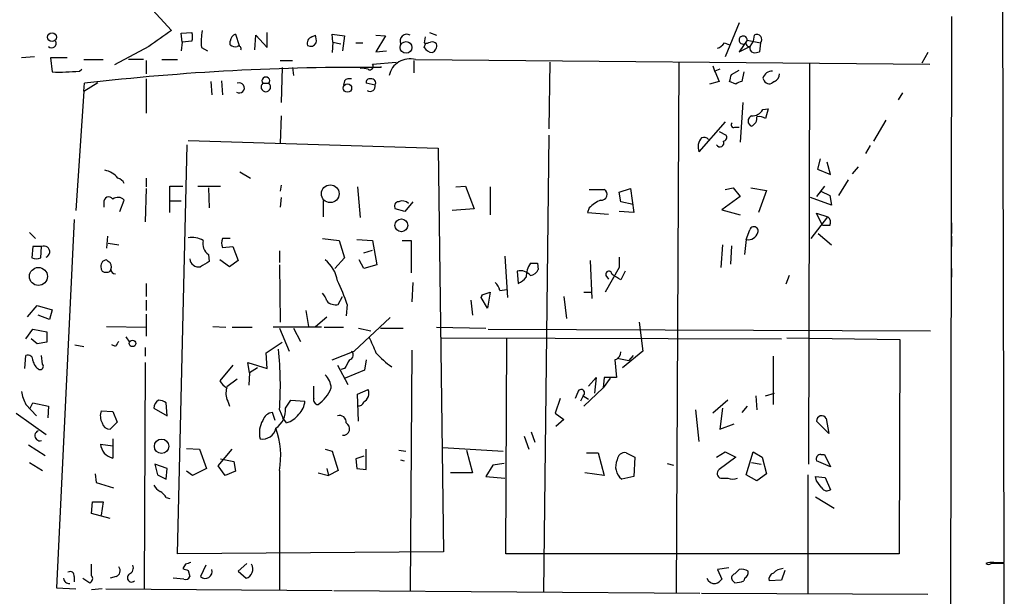
# Model space of a CAD drawing. Extents: x 0 to 731, y 5 to 943.
# Drawn here: x 635 to 730, y 439 to 495 of the extents above; entities that cross this region are included whole.
import ezdxf

# ---------------------------------------------------------------- set-up
doc = ezdxf.new("R2010")
doc.units = 0
doc.header["$MEASUREMENT"] = 0
doc.layers.add('MAIN', color=5, linetype='CONTINUOUS')

msp = doc.modelspace()

# ---------------------------------------------------------------- linework, layer by layer
at = {"layer": 'MAIN'}
for p, q in [((730.1653, 442.3833), (729.8267, 566.0813)), ((645.3293, 498.6019), (649.8167, 493.6913)), ((725.0853, 495.0459), (724.8313, 373.5493)), ((704.596, 494.4533), (703.2413, 491.1513)), ((650.748, 493.4373), (651.764, 493.5219)), ((650.8327, 492.5906), (650.748, 493.4373)), ((655.9973, 493.3526), (656.336, 492.2519)), ((657.86, 491.8286), (657.9447, 493.2679)), ((657.9447, 493.2679), (659.0453, 492.0826)), ((659.0453, 492.0826), (659.0453, 493.5219)), ((663.3633, 493.0986), (663.702, 493.2679)), ((665.3953, 492.5906), (665.3107, 493.3526)), ((665.3107, 493.3526), (666.496, 493.1833)), ((666.496, 493.1833), (666.3267, 491.7439)), ((669.544, 493.2679), (670.4753, 493.1833)), ((670.4753, 493.1833), (669.544, 491.6593)), ((674.2853, 493.0986), (674.2007, 492.5059)), ((674.7087, 493.5219), (675.386, 493.2679)), ((706.0353, 493.2679), (705.9507, 492.6753)), ((647.6153, 492.1673), (644.3133, 490.3893)), ((650.8327, 492.5906), (650.748, 491.7439)), ((651.764, 492.6753), (650.8327, 492.5906)), ((652.6953, 492.0826), (653.288, 491.7439)), ((655.4893, 492.3366), (655.4893, 492.6753)), ((665.3953, 492.5906), (665.3107, 491.5746)), ((665.3953, 492.5906), (666.1573, 492.4213)), ((667.5967, 492.5059), (668.274, 492.5059)), ((674.2007, 492.0826), (674.37, 492.5059)), ((703.1567, 492.5059), (703.6647, 492.3366)), ((705.358, 492.7599), (704.596, 491.6593)), ((704.596, 491.6593), (705.612, 492.1673)), ((705.358, 492.7599), (706.628, 492.5059)), ((705.9507, 492.6753), (705.612, 492.1673)), ((706.628, 492.5059), (706.5433, 491.6593)), ((636.6087, 491.1513), (635.3387, 491.0666)), ((669.544, 491.6593), (670.56, 491.7439)), ((722.7993, 491.5746), (722.2067, 490.5586)), ((639.7413, 491.0666), (638.1327, 491.0666)), ((638.1327, 491.0666), (638.302, 489.7119)), ((641.35, 490.8973), (643.2127, 490.8973)), ((647.1073, 490.8973), (645.668, 490.8973)), ((647.3613, 490.8126), (647.3613, 489.5426)), ((648.8853, 490.8973), (650.4093, 490.8973)), ((660.3153, 490.8126), (661.5007, 490.8126)), ((669.2053, 490.4739), (671.4913, 490.6433)), ((670.052, 490.1353), (670.052, 490.2199)), ((673.1847, 490.8126), (673.1847, 489.6273)), ((673.354, 490.8973), (722.9687, 490.4739)), ((686.308, 490.6433), (686.2233, 484.2086)), ((698.754, 490.6433), (698.5, 439.4199)), ((702.056, 490.3046), (702.2253, 489.7119)), ((711.3693, 490.5586), (711.2847, 451.8659)), ((640.9267, 489.7966), (641.1807, 489.9659)), ((660.4847, 490.1353), (660.4, 486.7486)), ((661.5007, 490.1353), (661.5853, 489.3733)), ((702.7333, 489.9659), (702.2253, 489.7966)), ((702.2253, 489.7966), (702.6487, 488.7806)), ((703.834, 489.4579), (704.596, 489.8813)), ((705.0193, 489.7119), (704.85, 488.7806)), ((641.35, 487.8493), (642.7047, 488.6959)), ((641.35, 487.8493), (641.4347, 488.6113)), ((647.3613, 489.0346), (647.3613, 485.7326)), ((653.6267, 488.7806), (653.7113, 487.5106)), ((654.6427, 488.8653), (654.7273, 487.5106)), ((658.622, 488.6113), (659.2147, 488.6113)), ((666.496, 488.8653), (666.4113, 488.4419)), ((669.4593, 488.4419), (668.6127, 488.6113)), ((702.6487, 488.7806), (701.7173, 488.5266)), ((704.2573, 488.5266), (703.6647, 488.7806)), ((707.9827, 488.7806), (707.7287, 488.6113)), ((641.35, 487.8493), (640.588, 476.3346)), ((720.344, 487.6799), (719.9207, 487.0026)), ((704.9347, 486.7486), (704.6807, 482.9386)), ((660.4, 485.4786), (660.3153, 482.8539)), ((706.882, 486.0713), (707.39, 486.1559)), ((707.39, 486.1559), (707.136, 485.2246)), ((703.2413, 484.8859), (700.7013, 482.0073)), ((718.7353, 485.0553), (717.55, 483.0233)), ((686.2233, 483.6159), (685.7153, 439.5893)), ((702.6487, 483.9546), (703.326, 483.6159)), ((704.1727, 484.3779), (704.596, 484.3779)), ((650.4093, 443.2299), (651.3407, 482.6846)), ((651.4253, 483.1079), (675.5553, 482.3459)), ((717.2113, 482.5999), (716.788, 481.8379)), ((675.5553, 482.3459), (676.0633, 443.3993)), ((712.3853, 481.3299), (712.1313, 480.3139)), ((713.4013, 479.8059), (713.0627, 480.9913)), ((656.4207, 480.0599), (657.4367, 479.4673)), ((712.1313, 480.3139), (713.4013, 479.8059)), ((715.518, 479.8906), (716.1107, 480.5679)), ((647.3613, 479.4673), (647.3613, 478.6206)), ((660.4, 478.7899), (660.3153, 478.1973)), ((715.0947, 479.2979), (714.1633, 477.7739)), ((647.3613, 478.4513), (647.2767, 475.2339)), ((649.6473, 476.1653), (649.6473, 478.7053)), ((649.6473, 478.7053), (650.9173, 478.7053)), ((652.3567, 478.7053), (654.558, 478.7053)), ((653.3727, 478.5359), (653.4573, 476.5886)), ((667.766, 478.6206), (668.02, 475.6573)), ((677.2487, 478.6206), (678.18, 478.7053)), ((678.18, 478.7053), (679.0267, 476.5039)), ((680.5507, 478.6206), (680.5507, 475.9113)), ((690.118, 478.3666), (691.5573, 478.3666)), ((692.9967, 478.1126), (694.0973, 478.4513)), ((693.166, 477.1813), (692.9967, 478.1126)), ((694.0973, 478.4513), (694.436, 476.1653)), ((703.2413, 478.3666), (704.0033, 478.5359)), ((704.0033, 478.5359), (704.6807, 477.6893)), ((705.6967, 478.5359), (707.2207, 478.2819)), ((707.2207, 478.2819), (706.4587, 476.1653)), ((712.8087, 478.7053), (712.0467, 477.6893)), ((712.47, 478.1973), (712.0467, 477.6893)), ((712.47, 478.1973), (713.3167, 477.7739)), ((643.2973, 477.0966), (643.2973, 476.6733)), ((644.8213, 476.2499), (645.2447, 477.3506)), ((649.732, 477.2659), (650.748, 477.2659)), ((660.4, 477.6046), (660.3153, 476.6733)), ((664.464, 477.2659), (664.464, 475.7419)), ((673.1, 477.1813), (672.338, 476.2499)), ((694.3513, 476.9273), (693.166, 477.1813)), ((704.6807, 477.6893), (702.9027, 476.4193)), ((713.486, 476.8426), (711.454, 477.6046)), ((713.3167, 477.7739), (713.486, 476.8426)), ((672.338, 476.2499), (671.4067, 476.5039)), ((679.0267, 476.5039), (676.91, 476.3346)), ((690.118, 476.5886), (689.9487, 476.1653)), ((689.9487, 476.1653), (691.9807, 475.9959)), ((694.436, 476.1653), (692.9967, 476.2499)), ((702.9027, 476.4193), (704.6807, 475.9113)), ((712.6393, 474.8953), (712.0467, 476.0806)), ((712.0467, 476.0806), (713.1473, 475.7419)), ((640.4187, 475.4879), (638.7253, 439.9279)), ((711.5387, 473.6253), (713.1473, 475.7419)), ((725.0853, 475.1493), (725.0853, 474.1333)), ((636.1007, 474.2179), (636.6933, 473.6253)), ((705.2733, 473.5406), (705.612, 474.4719)), ((712.216, 474.1333), (713.486, 473.0326)), ((713.3167, 474.8953), (712.6393, 474.8953)), ((643.636, 473.8793), (643.5513, 472.6939)), ((643.7207, 473.2019), (644.7367, 473.0326)), ((655.4893, 473.6253), (654.7273, 473.6253)), ((664.3793, 473.6253), (665.988, 473.4559)), ((665.988, 473.4559), (666.496, 471.7626)), ((667.6813, 473.5406), (669.2053, 473.4559)), ((669.2053, 473.4559), (669.6287, 471.0853)), ((672.084, 473.4559), (672.9307, 473.4559)), ((672.9307, 473.4559), (672.9307, 470.3233)), ((705.2733, 473.5406), (705.104, 472.1013)), ((725.0853, 473.8793), (725.0853, 472.8633)), ((636.4393, 472.8633), (636.3547, 471.7626)), ((637.286, 472.8633), (636.4393, 472.8633)), ((637.2013, 471.7626), (637.286, 472.8633)), ((654.7273, 472.7786), (655.7433, 472.8633)), ((655.7433, 472.8633), (656.2513, 471.5086)), ((660.2307, 472.4399), (660.2307, 471.3393)), ((668.3587, 472.2706), (669.2053, 472.5246)), ((702.9873, 473.0326), (702.818, 470.8313)), ((703.834, 472.9479), (703.7493, 471.1699)), ((643.7207, 471.4239), (643.5513, 471.5933)), ((653.3727, 472.1013), (653.4573, 471.4239)), ((655.4047, 470.9159), (654.4733, 471.5933)), ((656.2513, 471.5086), (655.4047, 470.9159)), ((666.496, 471.7626), (665.5647, 470.7466)), ((668.3587, 470.7466), (667.9353, 471.5933)), ((681.99, 471.9319), (682.244, 467.9526)), ((685.1227, 471.2546), (685.2073, 470.6619)), ((690.2027, 471.5086), (690.372, 467.8679)), ((692.9967, 471.8473), (692.9967, 470.8313)), ((660.2307, 471.0853), (660.3153, 465.5819)), ((669.6287, 471.0853), (668.3587, 470.7466)), ((683.1753, 470.4926), (683.26, 469.3073)), ((692.9967, 470.8313), (691.642, 468.4606)), ((693.5893, 470.4926), (693.166, 469.6459)), ((725.0853, 470.7466), (725.0853, 469.8999)), ((647.3613, 469.3073), (647.3613, 468.0373)), ((673.1, 469.3919), (673.0153, 467.5293)), ((691.7267, 470.0693), (691.9807, 469.7306)), ((709.422, 470.0693), (709.0833, 469.2226)), ((679.7887, 468.2066), (680.5507, 468.4606)), ((680.5507, 468.4606), (680.2967, 466.9366)), ((681.482, 468.6299), (682.1593, 468.7146)), ((689.61, 468.4606), (690.372, 468.4606)), ((647.3613, 467.6986), (647.3613, 466.6826)), ((665.9033, 467.2753), (666.3267, 468.0373)), ((678.688, 467.6986), (678.8573, 466.2593)), ((679.7887, 468.2066), (679.704, 467.9526)), ((679.704, 467.9526), (679.7887, 468.2066)), ((680.2967, 466.9366), (679.704, 467.9526)), ((687.6627, 468.0373), (687.9167, 465.9206)), ((635.9313, 466.0899), (636.8627, 467.1906)), ((636.8627, 467.1906), (638.302, 466.7673)), ((638.302, 466.7673), (638.048, 465.8359)), ((662.7707, 466.6826), (663.0247, 465.1586)), ((666.75, 467.2753), (666.6653, 466.1746)), ((638.048, 465.8359), (636.9473, 466.2593)), ((647.3613, 466.3439), (647.3613, 464.2273)), ((663.702, 465.1586), (664.8027, 466.0899)), ((667.4273, 462.7879), (670.8987, 466.0053)), ((694.944, 465.5819), (695.2827, 462.7879)), ((635.762, 463.9733), (636.4393, 464.9046)), ((636.4393, 464.9046), (637.794, 464.6506)), ((637.794, 464.6506), (637.794, 463.6346)), ((643.5513, 465.1586), (647.3613, 465.0739)), ((653.796, 465.1586), (655.066, 465.0739)), ((655.6587, 465.0739), (657.606, 465.0739)), ((664.2947, 465.0739), (659.638, 465.0739)), ((660.2307, 464.9893), (661.162, 462.7879)), ((661.5853, 464.9893), (662.2627, 463.7193)), ((664.5487, 465.0739), (666.4113, 465.0739)), ((667.8507, 464.9893), (669.036, 464.7353)), ((669.9673, 464.9893), (672.1687, 464.9893)), ((675.386, 465.0739), (680.1273, 464.9893)), ((680.3813, 464.9046), (723.0533, 464.7353)), ((636.8627, 463.4653), (636.27, 463.9733)), ((637.794, 463.6346), (636.8627, 463.4653)), ((645.414, 464.1426), (645.7527, 463.6346)), ((658.9607, 462.6186), (660.4847, 463.6346)), ((675.894, 464.0579), (708.66, 463.9733)), ((682.0747, 443.2299), (682.1593, 463.9733)), ((709.168, 464.0579), (720.09, 463.8886)), ((720.09, 463.8886), (720.0053, 443.2299)), ((640.5033, 463.3806), (641.35, 463.2113)), ((644.398, 463.2113), (644.0593, 463.3806)), ((647.2767, 463.1266), (647.2767, 462.2799)), ((665.3107, 461.9413), (667.4273, 462.7879)), ((673.0153, 462.8726), (672.846, 439.6739)), ((695.2827, 462.7879), (693.3353, 461.1793)), ((635.6773, 461.0946), (635.762, 462.3646)), ((637.3707, 461.5179), (637.286, 462.3646)), ((647.2767, 461.6873), (647.192, 439.8433)), ((657.352, 460.6713), (657.1827, 461.6873)), ((657.1827, 461.6873), (659.0453, 461.0946)), ((659.0453, 461.0946), (658.9607, 462.6186)), ((668.6127, 461.9413), (668.4433, 460.9253)), ((692.5733, 461.9413), (692.7427, 460.2479)), ((692.8273, 462.1106), (693.928, 461.8566)), ((694.3513, 462.3646), (693.928, 461.8566)), ((707.898, 457.6233), (707.898, 462.2799)), ((655.7433, 461.4333), (654.4733, 459.9093)), ((658.114, 461.1793), (657.352, 460.6713)), ((665.8187, 461.4333), (666.8347, 459.5706)), ((666.496, 461.0946), (666.1573, 461.0099)), ((668.4433, 460.9253), (666.5807, 460.1633)), ((656.1667, 460.0786), (655.1507, 459.3166)), ((657.352, 460.6713), (657.2673, 459.4859)), ((690.0333, 459.4013), (690.7953, 460.2479)), ((690.7953, 460.2479), (690.626, 458.7239)), ((691.5573, 460.2479), (691.4727, 459.2319)), ((692.15, 460.1633), (691.4727, 459.2319)), ((692.7427, 460.2479), (691.5573, 460.2479)), ((663.5327, 458.2159), (663.5327, 459.4013)), ((667.766, 458.6393), (668.782, 459.0626)), ((691.4727, 459.2319), (689.61, 457.4539)), ((655.2353, 457.9619), (655.4047, 457.4539)), ((660.8233, 457.2846), (661.3313, 458.0466)), ((661.3313, 458.0466), (662.686, 457.9619)), ((667.8507, 456.0146), (667.766, 458.6393)), ((687.324, 458.2159), (686.816, 456.7766)), ((689.0173, 458.8086), (688.7633, 458.2159)), ((689.5253, 458.4699), (689.2713, 457.9619)), ((689.5253, 458.4699), (690.0333, 458.1313)), ((703.4953, 458.0466), (702.056, 456.7766)), ((706.2047, 458.4699), (706.2893, 457.1153)), ((707.136, 458.4699), (707.9827, 458.7239)), ((635.762, 457.6233), (636.778, 456.5226)), ((636.1853, 457.2846), (636.4393, 457.7926)), ((636.4393, 457.7926), (637.9633, 457.4539)), ((637.9633, 457.4539), (637.8787, 456.3533)), ((643.0433, 457.0306), (644.144, 456.9459)), ((644.144, 456.9459), (644.5673, 455.9299)), ((648.1233, 457.2846), (649.3933, 456.5226)), ((649.3933, 456.5226), (649.3087, 457.7926)), ((660.2307, 457.1153), (660.5693, 456.3533)), ((700.3627, 457.1153), (700.7013, 454.0673)), ((702.9873, 457.2846), (702.7333, 455.2526)), ((705.358, 457.4539), (704.85, 456.8613)), ((634.8307, 456.7766), (637.7093, 454.7446)), ((659.8073, 456.0993), (659.5533, 456.8613)), ((660.908, 455.8453), (660.5693, 456.3533)), ((686.816, 456.7766), (687.6627, 456.1839)), ((687.6627, 456.1839), (686.9007, 455.5066)), ((713.232, 454.8293), (712.0467, 456.0146)), ((712.978, 456.2686), (713.232, 454.8293)), ((644.5673, 455.9299), (643.89, 455.2526)), ((702.7333, 455.2526), (704.088, 455.7606)), ((644.144, 454.3213), (644.144, 452.4586)), ((683.8527, 454.5753), (684.276, 453.3053)), ((684.53, 454.9986), (684.8687, 453.9826)), ((636.016, 453.7286), (637.6247, 452.7126)), ((642.9587, 453.8133), (644.144, 453.6439)), ((651.256, 453.3899), (652.526, 453.3053)), ((652.526, 453.3053), (653.2033, 451.4426)), ((654.304, 451.6966), (655.6587, 453.3053)), ((664.6333, 453.3053), (665.3107, 453.1359)), ((665.3107, 453.1359), (665.9033, 451.2733)), ((668.6127, 451.3579), (668.6127, 453.3053)), ((671.7453, 453.2206), (672.4227, 453.1359)), ((675.9787, 453.4746), (681.8207, 453.1359)), ((678.2647, 453.2206), (678.8573, 451.0193)), ((654.558, 452.3739), (655.828, 452.1199)), ((668.3587, 452.6279), (667.5967, 452.3739)), ((667.5967, 452.3739), (667.6813, 451.4426)), ((671.9147, 452.2893), (672.2533, 452.2046)), ((689.864, 452.9666), (690.9647, 452.9666)), ((690.9647, 452.9666), (691.5573, 450.7653)), ((693.674, 452.9666), (694.5207, 452.5433)), ((694.5207, 452.5433), (694.436, 450.6806)), ((702.3947, 452.5433), (703.2413, 453.0513)), ((704.2573, 452.5433), (702.6487, 451.3579)), ((703.2413, 453.0513), (704.2573, 452.5433)), ((705.2733, 450.8499), (705.9507, 453.0513)), ((705.9507, 453.0513), (706.7973, 452.5433)), ((706.7973, 452.5433), (707.2207, 450.9346)), ((713.4013, 451.6119), (712.0467, 452.2046)), ((712.47, 452.7973), (712.8087, 452.7973)), ((712.8087, 452.7973), (713.4013, 451.6119)), ((636.1007, 452.0353), (637.3707, 451.2733)), ((649.3933, 451.4426), (648.208, 451.8659)), ((648.208, 451.8659), (648.462, 450.8499)), ((649.3087, 450.4266), (649.3933, 451.4426)), ((653.2033, 451.4426), (651.8487, 450.7653)), ((654.9813, 450.7653), (654.304, 451.6966)), ((655.828, 452.1199), (655.9973, 451.1886)), ((660.2307, 451.2733), (660.2307, 439.7586)), ((664.8027, 451.4426), (664.972, 450.7653)), ((665.9033, 451.2733), (664.972, 450.7653)), ((667.6813, 451.4426), (668.6127, 451.3579)), ((680.8047, 451.7813), (680.1273, 450.6806)), ((681.9053, 451.9506), (680.8047, 451.7813)), ((697.6533, 451.9506), (698.246, 451.7813)), ((705.7813, 452.0353), (706.7127, 451.8659)), ((642.4507, 450.9346), (642.5353, 450.0879)), ((648.462, 450.8499), (649.3087, 450.4266)), ((651.8487, 450.7653), (651.256, 451.1886)), ((655.9973, 451.1886), (654.9813, 450.7653)), ((663.956, 451.0193), (664.972, 450.7653)), ((678.8573, 451.0193), (676.7407, 451.0193)), ((680.1273, 450.6806), (681.99, 450.5113)), ((691.5573, 450.7653), (689.6947, 451.0193)), ((694.436, 450.6806), (693.2507, 450.4266)), ((702.818, 450.5113), (703.4953, 450.5113)), ((706.2893, 450.2573), (705.2733, 450.8499)), ((707.2207, 450.9346), (706.2893, 450.2573)), ((711.2, 450.8499), (711.2, 439.3353)), ((711.962, 450.6806), (712.8933, 450.5959)), ((712.0467, 450.2573), (711.962, 450.6806)), ((712.8933, 450.5959), (713.4013, 449.4106)), ((642.5353, 450.0879), (644.2287, 449.5799)), ((649.3087, 448.6486), (649.6473, 448.5639)), ((711.962, 448.7333), (713.74, 447.6326)), ((642.112, 447.1246), (642.1967, 448.2253)), ((642.1967, 448.2253), (643.2127, 448.2253)), ((643.2127, 448.2253), (643.0433, 446.9553)), ((643.89, 446.6166), (642.112, 447.1246)), ((676.0633, 443.3993), (650.4093, 443.2299)), ((720.0053, 443.2299), (682.0747, 443.2299)), ((642.112, 441.1133), (642.112, 442.2139)), ((651.1713, 442.2139), (650.9173, 441.7906)), ((653.1187, 442.1293), (652.6107, 441.0286)), ((657.098, 442.2986), (656.2513, 441.5366)), ((703.58, 441.8753), (702.4793, 441.7059)), ((730.1653, 442.2986), (728.8953, 442.2986)), ((729.1493, 442.3833), (730.1653, 442.3833)), ((730.1653, 402.4206), (730.1653, 442.2986)), ((640.4187, 441.0286), (640.4187, 440.5206)), ((641.2653, 440.8593), (641.9427, 440.4359)), ((644.4827, 441.0286), (643.89, 440.8593)), ((651.002, 440.7746), (649.986, 440.8593)), ((651.4253, 441.6213), (651.5947, 441.0286)), ((656.2513, 441.5366), (657.0133, 440.8593)), ((702.4793, 441.7059), (702.9027, 440.7746)), ((704.1727, 441.2826), (704.596, 441.7059)), ((705.104, 440.8593), (705.0193, 440.6053)), ((708.9987, 441.6213), (708.66, 440.6899)), ((638.7253, 439.9279), (640.588, 439.8433)), ((643.128, 439.8433), (642.112, 439.7586)), ((643.4667, 439.8433), (665.3107, 439.6739)), ((704.1727, 440.4359), (703.9187, 440.6899)), ((708.66, 440.6899), (707.4747, 440.6053)), ((665.48, 439.6739), (700.786, 439.4199)), ((700.9553, 439.4199), (722.7993, 439.3353))]:
    msp.add_line(p, q, dxfattribs=at)
for centre, radius in [((638.2895, 493.0663), 0.4261), ((672.4469, 492.0732), 0.5668), ((666.7928, 488.1573), 0.4055), ((665.1326, 477.9613), 0.857), ((671.9919, 474.9054), 0.6171), ((636.9769, 469.9789), 0.8683), ((646.049, 463.5246), 0.3161), ((648.8561, 453.5967), 0.6961)]:
    msp.add_circle(centre, radius, dxfattribs=at)
for centre, radius, start, end in [((1029.6995, -57.3968), 669.3348, 124.5797483, 124.8089411), ((650.7486, 493.0986), 1.1001, 337.369719, 22.630281), ((659.9766, 492.5058), 7.2936, 170.645644, 183.326374), ((656.2998, 492.5965), 0.8143, 111.805329, 174.446932), ((663.575, 492.4636), 0.6694, 108.437656, 198.437656), ((661.8406, 492.6753), 1.9535, 355.025178, 17.659526), ((672.5342, 492.6754), 0.6696, 62.244648, 202.301942), ((704.9693, 492.7869), 0.3896, 356.026485, 290.225586), ((706.2772, 492.8446), 0.4876, 316.005378, 119.746339), ((638.2702, 492.4637), 0.4267, 224.002909, 29.731556), ((655.955, 492.76), 0.6294, 222.276138, 289.655661), ((656.2936, 491.9556), 0.2469, 329.040224, 120.93987), ((663.2363, 492.8025), 0.6252, 241.713519, 331.680624), ((674.3699, 493.4377), 0.947, 259.708141, 296.556934), ((675.0487, 492.5292), 0.9585, 207.773576, 264.852115), ((674.9627, 492.0616), 0.5555, 40.356285, 107.756461), ((674.6663, 492.252), 0.7393, 293.63204, 13.237414), ((702.0553, 493.269), 1.34, 288.447118, 325.284023), ((705.5658, 492.4982), 0.3342, 128.450945, 277.948212), ((706.0777, 492.0403), 0.4827, 164.745922, 254.745922), ((706.0775, 492.8031), 1.235, 264.107066, 292.158071), ((668.9513, 490.2552), 0.3352, 239.663587, 40.729228), ((672.8077, 488.9291), 2.0426, 74.4873, 167.43955), ((638.9784, 509.4614), 19.7611, 268.038445, 275.658143), ((667.7338, 264.2195), 225.9277, 89.412089, 96.684667), ((668.1894, 488.1045), 1.9535, 72.340474, 94.974822), ((534.442, 531.4398), 174.5168, 345.851156, 346.080363), ((707.7737, 488.8721), 0.9253, 87.547294, 164.505388), ((707.6017, 489.5849), 0.89, 295.347095, 357.275833), ((656.3603, 488.1644), 0.487, 235.158299, 113.422576), ((658.9183, 488.2536), 0.4645, 129.636576, 50.353926), ((658.9184, 488.8423), 0.3757, 322.059477, 217.931148), ((667.004, 488.2726), 0.7806, 77.473581, 130.599702), ((668.9372, 488.7101), 0.3392, 73.066164, 196.933836), ((668.9936, 488.3149), 0.4827, 232.12814, 15.254078), ((669.1188, 488.6463), 0.397, 329.023872, 102.037306), ((704.9096, 487.8231), 0.9594, 93.561805, 132.837328), ((707.5117, 489.2092), 0.6361, 188.125007, 289.947705), ((705.9931, 484.9706), 0.5504, 112.632677, 247.367323), ((705.8377, 486.6922), 1.2149, 267.33919, 329.265937), ((704.0457, 484.5896), 0.2469, 120.959776, 300.959776), ((705.3836, 485.2837), 0.9124, 295.84324, 6.937297), ((706.5011, 484.2513), 1.1621, 56.882912, 100.501532), ((703.0015, 483.4042), 0.3874, 280.48609, 33.119959), ((701.944, 482.4754), 1.3279, 138.119583, 200.640379), ((701.167, 482.7692), 0.6294, 42.276138, 109.655661), ((702.7334, 482.854), 0.3768, 206.571849, 26.565051), ((642.9371, 478.0485), 2.2257, 39.602208, 78.469446), ((644.4116, 478.5871), 0.9124, 24.073425, 74.723953), ((691.3058, 477.886), 0.5424, 260.759949, 62.376749), ((643.7524, 477.1866), 0.4639, 32.419092, 191.186403), ((644.6481, 476.7925), 0.8169, 43.090352, 128.104439), ((671.7453, 476.758), 0.4233, 90, 216.886139), ((672.1021, 476.4979), 0.7709, 41.813757, 117.568855), ((692.8168, 473.8661), 3.8335, 114.637661, 134.749525), ((712.7665, 475.2255), 0.6416, 329.030118, 53.594459), ((705.4703, 474.4535), 0.9339, 257.822545, 345.387902), ((706.0036, 474.3767), 0.403, 336.793942, 166.33616), ((651.8063, 471.6635), 2.0816, 59.438438, 100.54661), ((654.1192, 473.1538), 1.2904, 166.460226, 234.653307), ((655.7443, 473.2019), 1.1016, 157.396939, 202.59826), ((637.5169, 472.3633), 0.5507, 290.448887, 114.787493), ((636.778, 472.778), 1.1001, 247.369719, 292.630281), ((643.6049, 470.9854), 0.6103, 95.038875, 203.035861), ((643.4666, 470.9159), 0.5681, 333.43946, 63.425927), ((652.424, 471.7253), 0.8307, 183.271275, 282.98893), ((780.0339, 259.5201), 246.8296, 120.851159, 121.080342), ((662.7532, 469.1348), 3.095, 7.92066, 52.593605), ((686.6229, 469.8307), 2.6018, 146.819929, 178.475938), ((684.784, 640.6045), 169.3502, 269.885409, 270.114592), ((643.3397, 470.7043), 0.2994, 171.878017, 278.121983), ((643.5513, 470.9373), 0.5558, 252.265932, 319.626823), ((644.3981, 470.662), 0.4234, 180.013532, 269.986468), ((683.4837, 469.301), 1.2308, 38.624186, 104.510423), ((684.3035, 471.0379), 0.9789, 278.328758, 337.411652), ((692.0124, 470.1857), 0.3085, 354.084305, 202.166983), ((653.5358, 463.2246), 13.8211, 17.042473, 27.289032), ((679.8544, 468.2243), 1.6774, 13.993164, 44.113543), ((682.456, 471.1273), 1.9897, 293.83384, 321.91135), ((565.7316, 258.2065), 246.8727, 58.922655, 59.151818), ((663.1761, 467.2087), 1.6763, 13.988163, 44.129898), ((665.64, 468.3776), 1.1333, 222.367894, 283.434185), ((771.5557, 378.7981), 152.6259, 146.192738, 146.421942), ((1050.1958, 632.7013), 416.922, 203.846841, 204.07603), ((626.8053, 459.5523), 33.5141, 355.830022, 5.831253), ((666.8771, 462.4069), 0.4826, 285.245747, 52.137512), ((692.4253, 462.6679), 0.7415, 281.51299, 2.736234), ((635.9465, 461.905), 0.4952, 354.390726, 111.872304), ((637.7237, 462.1249), 1.3121, 191.798925, 238.186242), ((878.4064, 334.5291), 246.8296, 148.922635, 149.151838), ((675.2753, 467.5316), 7.5489, 220.603929, 236.127843), ((637.1379, 461.3062), 0.3147, 250.332702, 42.282263), ((656.1244, 460.883), 1.9168, 210.529046, 239.470954), ((663.3177, 459.1146), 1.9119, 3.51745, 46.519532), ((639.4886, 459.5709), 4.2049, 189.27348, 207.59252), ((656.6839, 458.6962), 1.6241, 160.740588, 206.880597), ((662.0613, 460.4248), 3.3821, 304.071129, 339.346599), ((667.963, 458.6868), 0.9011, 296.050322, 24.648131), ((689.3426, 458.7462), 0.3312, 303.474184, 169.141259), ((649.0972, 457.2421), 0.9748, 124.382898, 177.501256), ((648.4618, 456.522), 1.527, 56.315136, 86.812677), ((660.7772, 458.0794), 1.9124, 313.487214, 356.477489), ((663.9748, 458.0842), 0.4613, 163.411395, 267.664214), ((644.3246, 456.5265), 1.3769, 158.523907, 209.651978), ((658.6398, 457.1325), 2.1888, 304.896804, 3.984719), ((667.9353, 457.9303), 0.4267, 246.625105, 352.864991), ((660.5691, 454.914), 2.2795, 148.668973, 195.070822), ((659.6719, 455.7662), 1.1015, 96.181077, 162.397417), ((660.2314, 458.0457), 2.3021, 287.092116, 323.978848), ((666.0358, 455.9262), 0.6347, 352.676791, 110.002388), ((712.5382, 456.0467), 0.4925, 26.773115, 183.736696), ((637.1166, 454.6176), 0.4879, 109.980096, 289.991133), ((643.8548, 455.9935), 0.7417, 191.525044, 272.720065), ((658.6169, 455.599), 1.3017, 258.976656, 348.401744), ((652.4817, 452.6736), 7.8745, 349.756784, 19.771438), ((666.3775, 455.2865), 0.6286, 265.365028, 62.750074), ((644.5022, 453.9679), 1.5512, 185.719781, 256.64908), ((694.1566, 451.612), 1.4919, 153.000417, 232.612409), ((693.527, 452.2825), 0.6997, 77.872644, 179.443191), ((712.4362, 452.3739), 0.4247, 85.43576, 203.492649), ((702.9449, 450.9769), 0.4826, 127.862488, 254.754253), ((703.961, 451.6534), 1.2334, 247.816446, 292.183554), ((649.4357, 450.5538), 1.4969, 208.746399, 241.262154), ((542.9507, 322.9186), 211.6804, 36.7526, 36.981782), ((713.0588, 449.8993), 0.5968, 212.358529, 305.024269), ((647.9966, 447.9292), 1.4964, 28.735138, 61.264862), ((644.2604, 441.5895), 0.6034, 291.619776, 37.870819), ((645.4988, 441.8752), 0.6447, 293.192756, 23.212594), ((693.4938, 568.6983), 133.8593, 251.453817, 251.683013), ((693.7753, 315.2987), 133.8752, 108.327138, 108.556321), ((656.7776, 441.7202), 0.8926, 285.311418, 33.577915), ((704.8501, 440.7746), 0.9653, 52.12814, 105.261365), ((708.9175, 440.3605), 1.4328, 93.52919, 135.359101), ((728.9379, 440.8151), 1.5824, 82.322568, 110.362373), ((728.6413, 442.5948), 0.3902, 229.385964, 310.614036), ((639.9529, 440.9015), 0.5518, 184.385964, 274.406669), ((640.0377, 441.1217), 0.3922, 346.268462, 122.665012), ((641.8015, 440.831), 0.4196, 289.665766, 42.276444), ((645.9806, 440.9243), 0.4246, 122.458774, 311.284958), ((651.1713, 441.1982), 0.4561, 248.214917, 338.170598), ((653.0676, 441.519), 0.6703, 227.025345, 16.190795), ((702.2381, 441.191), 0.8428, 203.176275, 274.894061), ((704.2433, 440.9016), 0.3875, 100.497939, 213.11188), ((704.7654, 441.452), 0.6826, 299.738635, 7.11981), ((708.0855, 440.7646), 0.6312, 107.280921, 194.617437), ((701.972, 441.4512), 1.1506, 287.082228, 323.98361), ((704.1304, 442.8473), 2.4118, 271.004961, 291.627156)]:
    msp.add_arc(centre, radius, start, end, dxfattribs=at)

doc.saveas('drawing.dxf')
